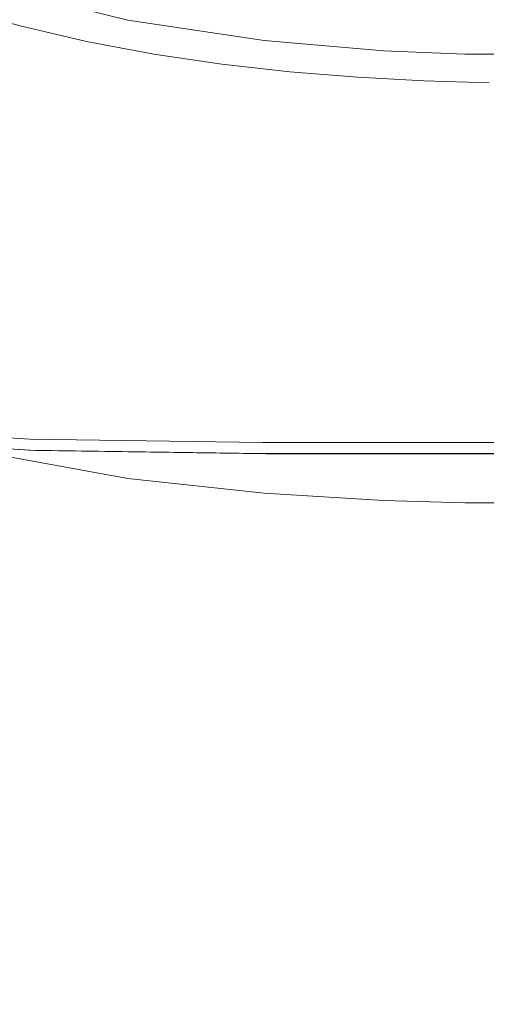
# Model space of a CAD drawing. Extents: x -24 to 24, y -186 to 24.
# Drawn here: x -6 to -1, y -31 to -19 of the extents above; entities that cross this region are included whole.
import ezdxf

# ---------------------------------------------------------------- set-up
doc = ezdxf.new("R2010")
doc.units = 0
doc.header["$LTSCALE"] = 500
doc.header["$MEASUREMENT"] = 0
doc.layers.add('NOVOTERM_CZARNYMAT', color=7, linetype='Continuous')

msp = doc.modelspace()

# ---------------------------------------------------------------- linework, layer by layer
at = {"layer": 'NOVOTERM_CZARNYMAT', "lineweight": 0}
for points, invisible_edges in [([(-2.377, -17.296, 257.911), (-3.269, -17.063, 257.909), (-3.825, -18.429, 257.93), (-2.954, -18.619, 257.931)], 15), ([(-1.486, -17.495, 257.912), (-2.377, -17.296, 257.911), (-2.954, -18.619, 257.931), (-2.082, -18.777, 257.932)], 15), ([(-6.319, -17.646, 250.928), (-6.319, -18.648, 252.314), (-7.127, -18.423, 252.314), (-7.127, -17.419, 250.928)], 13), ([(-1.486, -17.495, 257.912), (-2.082, -18.777, 257.932), (-1.217, -18.906, 257.932), (-0.603, -17.663, 257.913)], 15), ([(-5.544, -17.938, 257.929), (-6.387, -17.638, 257.928), (-6.757, -20.039, 257.966), (-5.932, -20.297, 257.966)], 15), ([(-6.319, -17.646, 250.928), (-5.499, -17.84, 250.928), (-5.499, -18.841, 252.314), (-6.319, -18.648, 252.314)], 11), ([(-0.603, -17.663, 257.913), (-1.217, -18.906, 257.932), (-0.366, -19.01, 257.933), (0.265, -17.806, 257.914)], 15), ([(-5.499, -17.84, 250.928), (-4.668, -17.999, 250.928), (-4.668, -18.998, 252.314), (-5.499, -18.841, 252.314)], 11), ([(-5.544, -17.938, 257.929), (-5.932, -20.297, 257.966), (-5.094, -20.522, 257.967), (-4.689, -18.202, 257.929)], 15), ([(-3.829, -18.124, 250.928), (-3.829, -19.122, 252.314), (-4.668, -18.998, 252.314), (-4.668, -17.999, 250.928)], 13), ([(-6.644, -18.165, 5.398), (-7.245, -18.766, 5.151), (-5.592, -19.18, 5.151), (-4.991, -18.579, 5.398)], 7), ([(-6.644, -18.165, 5.398), (-4.991, -18.579, 5.398), (-4.991, -18.579, 28.971), (-6.644, -18.165, 28.971)], 15), ([(-6.644, -18.165, 99.029), (-6.644, -18.165, 28.971), (-4.991, -18.579, 28.971), (-4.991, -18.579, 99.029)], 15), ([(-6.644, -18.165, 99.029), (-4.991, -18.579, 99.029), (-4.991, -18.587, 170.047), (-6.644, -18.177, 170.046)], 15), ([(-6.644, -18.212, 196.497), (-6.644, -18.177, 170.046), (-4.991, -18.587, 170.047), (-4.991, -18.608, 196.497)], 15), ([(-6.644, -18.212, 196.497), (-4.991, -18.608, 196.497), (-4.991, -18.761, 199.978), (-6.644, -18.383, 199.99)], 15), ([(-4.689, -18.202, 257.929), (-5.094, -20.522, 257.967), (-4.247, -20.712, 257.967), (-3.825, -18.429, 257.93)], 15), ([(-2.989, -18.217, 250.928), (-2.989, -19.214, 252.314), (-3.829, -19.122, 252.314), (-3.829, -18.124, 250.928)], 13), ([(-2.989, -18.217, 250.928), (-2.155, -18.284, 250.928), (-2.155, -19.28, 252.314), (-2.989, -19.214, 252.314)], 11), ([(-9.133, -18.262, 227.287), (-9.133, -20.753, 227.286), (-0.055, -20.753, 227.29), (-0.055, -18.262, 227.292)], 15), ([(-2.155, -18.284, 250.928), (-1.332, -18.329, 250.928), (-1.332, -19.325, 252.314), (-2.155, -19.28, 252.314)], 11), ([(-0.529, -18.355, 250.928), (-0.529, -19.351, 252.314), (-1.332, -19.325, 252.314), (-1.332, -18.329, 250.928)], 13), ([(-6.319, -18.648, 252.314), (-6.319, -20.653, 253.282), (-7.127, -20.431, 253.282), (-7.127, -18.423, 252.314)], 15), ([(-6.644, -18.8, 202.138), (-6.644, -18.383, 199.99), (-4.991, -18.761, 199.978), (-4.991, -19.164, 202.087)], 15), ([(-2.954, -18.619, 257.931), (-3.825, -18.429, 257.93), (-4.247, -20.712, 257.967), (-3.391, -20.866, 257.967)], 15), ([(-3.306, -18.829, 5.398), (-4.991, -18.579, 5.398), (-5.592, -19.18, 5.151), (-3.906, -19.43, 5.151)], 15), ([(-3.306, -18.829, 5.398), (-3.306, -18.829, 28.971), (-4.991, -18.579, 28.971), (-4.991, -18.579, 5.398)], 7), ([(-3.306, -18.829, 99.029), (-3.306, -18.834, 170.046), (-4.991, -18.587, 170.047), (-4.991, -18.579, 99.029)], 15), ([(-3.306, -18.829, 99.029), (-4.991, -18.579, 99.029), (-4.991, -18.579, 28.971), (-3.306, -18.829, 28.971)], 15), ([(-3.306, -18.847, 196.497), (-4.991, -18.608, 196.497), (-4.991, -18.587, 170.047), (-3.306, -18.834, 170.046)], 15), ([(-6.319, -18.648, 252.314), (-5.499, -18.841, 252.314), (-5.499, -20.841, 253.282), (-6.319, -20.653, 253.282)], 15), ([(-3.306, -18.847, 196.497), (-3.306, -18.989, 199.97), (-4.991, -18.761, 199.978), (-4.991, -18.608, 196.497)], 15), ([(-2.082, -18.777, 257.932), (-2.954, -18.619, 257.931), (-3.391, -20.866, 257.967), (-2.535, -20.989, 257.968)], 15), ([(-9.047, -20.567, 5.068), (-7.394, -20.982, 5.068), (-5.592, -19.18, 5.151), (-7.245, -18.766, 5.151)], 15), ([(-6.644, -18.8, 202.138), (-4.991, -19.164, 202.087), (-4.991, -19.791, 203.592), (-6.644, -19.44, 203.685)], 15), ([(-5.499, -18.841, 252.314), (-4.668, -18.998, 252.314), (-4.668, -20.996, 253.282), (-5.499, -20.841, 253.282)], 15), ([(-3.306, -19.383, 202.056), (-4.991, -19.164, 202.087), (-4.991, -18.761, 199.978), (-3.306, -18.989, 199.97)], 15), ([(-3.306, -18.829, 5.398), (-3.906, -19.43, 5.151), (-2.361, -19.556, 5.151), (-1.836, -18.955, 5.398)], 7), ([(-3.306, -18.829, 5.398), (-1.836, -18.955, 5.398), (-1.836, -18.955, 28.971), (-3.306, -18.829, 28.971)], 15), ([(-3.306, -18.829, 99.029), (-3.306, -18.829, 28.971), (-1.836, -18.955, 28.971), (-1.836, -18.955, 99.029)], 15), ([(-3.306, -18.829, 99.029), (-1.836, -18.955, 99.029), (-1.836, -18.958, 170.046), (-3.306, -18.834, 170.046)], 15), ([(-3.306, -18.847, 196.497), (-3.306, -18.834, 170.046), (-1.836, -18.958, 170.046), (-1.836, -18.967, 196.497)], 15), ([(-2.082, -18.777, 257.932), (-2.535, -20.989, 257.968), (-1.686, -21.086, 257.968), (-1.217, -18.906, 257.932)], 15), ([(-3.306, -18.847, 196.497), (-1.836, -18.967, 196.497), (-1.836, -19.104, 199.966), (-3.306, -18.989, 199.97)], 15), ([(-0.829, -18.997, 5.398), (-1.836, -18.955, 5.398), (-2.361, -19.556, 5.151), (-1.13, -19.598, 5.151)], 14), ([(-0.829, -18.997, 5.398), (-0.829, -18.997, 28.971), (-1.836, -18.955, 28.971), (-1.836, -18.955, 5.398)], 15), ([(-0.829, -18.997, 99.029), (-1.836, -18.955, 99.029), (-1.836, -18.955, 28.971), (-0.829, -18.997, 28.971)], 15), ([(-0.829, -18.997, 99.029), (-0.829, -18.999, 170.046), (-1.836, -18.958, 170.046), (-1.836, -18.955, 99.029)], 15), ([(-0.829, -19.007, 196.497), (-1.836, -18.967, 196.497), (-1.836, -18.958, 170.046), (-0.829, -18.999, 170.046)], 15), ([(-1.217, -18.906, 257.932), (-1.686, -21.086, 257.968), (-0.849, -21.16, 257.969), (-0.366, -19.01, 257.933)], 15), ([(-3.829, -19.122, 252.314), (-3.829, -21.117, 253.282), (-4.668, -20.996, 253.282), (-4.668, -18.998, 252.314)], 15), ([(-3.306, -19.383, 202.056), (-3.306, -18.989, 199.97), (-1.836, -19.104, 199.966), (-1.836, -19.494, 202.04)], 15), ([(-0.829, -19.007, 196.497), (-0.829, -19.143, 199.964), (-1.836, -19.104, 199.966), (-1.836, -18.967, 196.497)], 15), ([(-0.829, -18.997, 5.398), (-1.13, -19.598, 5.151), (-0.055, -19.598, 5.151), (-0.055, -18.997, 5.398)], 7), ([(0.463, -19.095, 257.934), (-0.366, -19.01, 257.933), (-0.849, -21.16, 257.969), (-0.033, -21.215, 257.969)], 15), ([(-0.829, -18.997, 5.398), (-0.055, -18.997, 5.398), (-0.055, -18.997, 28.971), (-0.829, -18.997, 28.971)], 15), ([(-0.829, -18.997, 99.029), (-0.829, -18.997, 28.971), (-0.055, -18.997, 28.971), (-0.055, -18.997, 99.029)], 15), ([(-0.829, -18.997, 99.029), (-0.055, -18.997, 99.029), (-0.055, -18.999, 170.046), (-0.829, -18.999, 170.046)], 15), ([(-0.829, -19.007, 196.497), (-0.829, -18.999, 170.046), (-0.055, -18.999, 170.046), (-0.055, -19.007, 196.497)], 15), ([(-0.829, -19.007, 196.497), (-0.055, -19.007, 196.497), (-0.055, -19.143, 199.964), (-0.829, -19.143, 199.964)], 15), ([(-5.708, -21.232, 5.068), (-3.906, -19.43, 5.151), (-5.592, -19.18, 5.151), (-7.394, -20.982, 5.068)], 15), ([(-3.306, -19.383, 202.056), (-3.306, -20.002, 203.536), (-4.991, -19.791, 203.592), (-4.991, -19.164, 202.087)], 15), ([(-2.989, -19.214, 252.314), (-2.989, -21.208, 253.282), (-3.829, -21.117, 253.282), (-3.829, -19.122, 252.314)], 15), ([(-0.829, -19.531, 202.035), (-1.836, -19.494, 202.04), (-1.836, -19.104, 199.966), (-0.829, -19.143, 199.964)], 15), ([(-0.829, -19.531, 202.035), (-0.829, -19.143, 199.964), (-0.055, -19.143, 199.964), (-0.055, -19.531, 202.035)], 15), ([(-2.989, -19.214, 252.314), (-2.155, -19.28, 252.314), (-2.155, -21.273, 253.282), (-2.989, -21.208, 253.282)], 15), ([(-2.155, -19.28, 252.314), (-1.332, -19.325, 252.314), (-1.332, -21.317, 253.282), (-2.155, -21.273, 253.282)], 15), ([(-0.529, -19.351, 252.314), (-0.529, -21.343, 253.282), (-1.332, -21.317, 253.282), (-1.332, -19.325, 252.314)], 15), ([(-6.644, -20.281, 205.376), (-6.644, -19.44, 203.685), (-4.991, -19.791, 203.592), (-4.991, -20.617, 205.261)], 15), ([(-5.708, -21.232, 5.068), (-3.938, -21.357, 5.068), (-2.361, -19.556, 5.151), (-3.906, -19.43, 5.151)], 15), ([(-3.306, -19.383, 202.056), (-1.836, -19.494, 202.04), (-1.836, -20.109, 203.507), (-3.306, -20.002, 203.536)], 15), ([(-2.03, -21.399, 5.068), (-1.13, -19.598, 5.151), (-2.361, -19.556, 5.151), (-3.938, -21.357, 5.068)], 15), ([(-0.829, -19.531, 202.035), (-0.829, -20.144, 203.498), (-1.836, -20.109, 203.507), (-1.836, -19.494, 202.04)], 15), ([(-0.829, -19.531, 202.035), (-0.055, -19.531, 202.035), (-0.055, -20.144, 203.498), (-0.829, -20.144, 203.498)], 15), ([(-2.03, -21.399, 5.068), (-0.055, -21.399, 5.068), (-0.055, -19.598, 5.151), (-1.13, -19.598, 5.151)], 15), ([(-3.306, -20.82, 205.192), (-4.991, -20.617, 205.261), (-4.991, -19.791, 203.592), (-3.306, -20.002, 203.536)], 15), ([(-6.164, -23.851, 258.025), (-5.932, -20.297, 257.966), (-6.757, -20.039, 257.966), (-6.979, -23.621, 258.025)], 15), ([(-3.306, -20.82, 205.192), (-3.306, -20.002, 203.536), (-1.836, -20.109, 203.507), (-1.836, -20.922, 205.157)], 15), ([(-0.829, -20.956, 205.145), (-1.836, -20.922, 205.157), (-1.836, -20.109, 203.507), (-0.829, -20.144, 203.498)], 15), ([(-0.829, -20.956, 205.145), (-0.829, -20.144, 203.498), (-0.055, -20.144, 203.498), (-0.055, -20.956, 205.145)], 15), ([(-6.644, -20.281, 205.376), (-4.991, -20.617, 205.261), (-4.991, -21.658, 206.95), (-6.644, -21.335, 207.073)], 15), ([(-6.164, -23.851, 258.025), (-5.337, -24.048, 258.025), (-5.094, -20.522, 257.967), (-5.932, -20.297, 257.966)], 15), ([(-6.319, -23.993, 253.917), (-7.127, -23.778, 253.917), (-7.127, -20.431, 253.282), (-6.319, -20.653, 253.282)], 15), ([(-5.337, -24.048, 258.025), (-4.499, -24.212, 258.025), (-4.247, -20.712, 257.967), (-5.094, -20.522, 257.967)], 15), ([(-6.319, -23.993, 253.917), (-6.319, -20.653, 253.282), (-5.499, -20.841, 253.282), (-5.499, -24.176, 253.917)], 15), ([(-3.306, -20.82, 205.192), (-3.306, -21.852, 206.877), (-4.991, -21.658, 206.95), (-4.991, -20.617, 205.261)], 15), ([(-9.133, -23.344, 227.285), (-0.055, -23.344, 227.29), (-0.055, -20.753, 227.29), (-9.133, -20.753, 227.286)], 15), ([(-3.654, -24.343, 258.026), (-3.391, -20.866, 257.967), (-4.247, -20.712, 257.967), (-4.499, -24.212, 258.025)], 15), ([(-5.499, -24.176, 253.917), (-5.499, -20.841, 253.282), (-4.668, -20.996, 253.282), (-4.668, -24.326, 253.917)], 15), ([(-2.808, -24.444, 258.026), (-2.535, -20.989, 257.968), (-3.391, -20.866, 257.967), (-3.654, -24.343, 258.026)], 15), ([(-3.306, -20.82, 205.192), (-1.836, -20.922, 205.157), (-1.836, -21.95, 206.84), (-3.306, -21.852, 206.877)], 15), ([(-5.708, -21.232, 5.068), (-7.394, -20.982, 5.068), (-9.209, -22.802, 5.061), (-7.523, -23.051, 5.061)], 15), ([(-3.829, -24.443, 253.917), (-4.668, -24.326, 253.917), (-4.668, -20.996, 253.282), (-3.829, -21.117, 253.282)], 15), ([(-2.808, -24.444, 258.026), (-1.967, -24.52, 258.026), (-1.686, -21.086, 257.968), (-2.535, -20.989, 257.968)], 15), ([(-0.829, -20.956, 205.145), (-0.829, -21.983, 206.827), (-1.836, -21.95, 206.84), (-1.836, -20.922, 205.157)], 15), ([(-0.829, -20.956, 205.145), (-0.055, -20.956, 205.145), (-0.055, -21.983, 206.827), (-0.829, -21.983, 206.827)], 15), ([(-2.989, -24.532, 253.917), (-3.829, -24.443, 253.917), (-3.829, -21.117, 253.282), (-2.989, -21.208, 253.282)], 15), ([(-1.967, -24.52, 258.026), (-1.139, -24.574, 258.026), (-0.849, -21.16, 257.969), (-1.686, -21.086, 257.968)], 15), ([(-5.708, -21.232, 5.068), (-7.523, -23.051, 5.061), (-5.525, -23.177, 5.061), (-3.938, -21.357, 5.068)], 15), ([(-2.989, -24.532, 253.917), (-2.989, -21.208, 253.282), (-2.155, -21.273, 253.282), (-2.155, -24.595, 253.917)], 15), ([(-2.155, -24.595, 253.917), (-2.155, -21.273, 253.282), (-1.332, -21.317, 253.282), (-1.332, -24.637, 253.917)], 15), ([(-0.331, -24.611, 258.026), (-0.033, -21.215, 257.969), (-0.849, -21.16, 257.969), (-1.139, -24.574, 258.026)], 15), ([(-6.644, -22.616, 208.636), (-6.644, -21.335, 207.073), (-4.991, -21.658, 206.95), (-4.991, -22.928, 208.516)], 15), ([(-2.03, -21.399, 5.068), (-3.938, -21.357, 5.068), (-5.525, -23.177, 5.061), (-2.938, -23.219, 5.061)], 15), ([(-0.529, -24.662, 253.917), (-1.332, -24.637, 253.917), (-1.332, -21.317, 253.282), (-0.529, -21.343, 253.282)], 15), ([(-2.03, -21.399, 5.068), (-2.938, -23.219, 5.061), (-0.055, -23.219, 5.061), (-0.055, -21.399, 5.068)], 15), ([(-3.306, -23.117, 208.444), (-4.991, -22.928, 208.516), (-4.991, -21.658, 206.95), (-3.306, -21.852, 206.877)], 15), ([(-3.306, -23.117, 208.444), (-3.306, -21.852, 206.877), (-1.836, -21.95, 206.84), (-1.836, -23.212, 208.407)], 15), ([(-0.829, -23.243, 208.395), (-1.836, -23.212, 208.407), (-1.836, -21.95, 206.84), (-0.829, -21.983, 206.827)], 15), ([(-0.829, -23.243, 208.395), (-0.829, -21.983, 206.827), (-0.055, -21.983, 206.827), (-0.055, -23.243, 208.395)], 15), ([(-6.644, -22.616, 208.636), (-4.991, -22.928, 208.516), (-4.991, -24.235, 209.826), (-6.644, -23.935, 209.945)], 3), ([(-3.306, -23.117, 208.444), (-3.306, -24.416, 209.754), (-4.991, -24.235, 209.826), (-4.991, -22.928, 208.516)], 13), ([(-8.163, -23.706, 5.038), (-6.084, -23.831, 5.038), (-5.525, -23.177, 5.061), (-7.523, -23.051, 5.061)], 15), ([(-3.257, -23.873, 5.038), (-2.938, -23.219, 5.061), (-5.525, -23.177, 5.061), (-6.084, -23.831, 5.038)], 15), ([(-3.306, -23.117, 208.444), (-1.836, -23.212, 208.407), (-1.836, -24.508, 209.718), (-3.306, -24.416, 209.754)], 11), ([(-3.257, -23.873, 5.038), (-0.055, -23.873, 5.038), (-0.055, -23.219, 5.061), (-2.938, -23.219, 5.061)], 15), ([(-0.829, -23.243, 208.395), (-0.829, -24.538, 209.706), (-1.836, -24.508, 209.718), (-1.836, -23.212, 208.407)], 15), ([(-0.829, -23.243, 208.395), (-0.055, -23.243, 208.395), (-0.055, -24.538, 209.706), (-0.829, -24.538, 209.706)], 15), ([(-9.133, -23.344, 227.285), (-9.133, -25.983, 227.285), (-0.055, -25.983, 227.289), (-0.055, -23.344, 227.29)], 15), ([(-8.292, -23.699, 0.099), (-6.205, -23.824, 0.099), (-6.209, -23.886, 0.14), (-8.3, -23.761, 0.14)], 11), ([(-8.292, -23.699, 0.099), (-8.283, -23.626, 0.068), (-6.2, -23.75, 0.068), (-6.205, -23.824, 0.099)], 13), ([(-8.163, -23.706, 5.038), (-8.215, -23.766, 4.996), (-6.129, -23.891, 4.996), (-6.084, -23.831, 5.038)], 13), ([(-6.28, -28.662, 258.106), (-6.164, -23.851, 258.025), (-6.979, -23.621, 258.025), (-7.09, -28.453, 258.106)], 15), ([(-8.309, -23.832, 2.568), (-8.308, -23.825, 0.831), (-6.213, -23.95, 0.831), (-6.213, -23.958, 2.568)], 15), ([(-8.309, -23.832, 2.568), (-6.213, -23.958, 2.568), (-6.203, -23.951, 4.305), (-8.297, -23.826, 4.305)], 15), ([(-8.305, -23.802, 0.203), (-6.211, -23.928, 0.203), (-6.213, -23.95, 0.831), (-8.308, -23.825, 0.831)], 15), ([(-8.305, -23.802, 0.203), (-8.3, -23.761, 0.14), (-6.209, -23.886, 0.14), (-6.211, -23.928, 0.203)], 15), ([(-8.263, -23.805, 4.934), (-8.297, -23.826, 4.305), (-6.203, -23.951, 4.305), (-6.171, -23.93, 4.934)], 15), ([(-8.263, -23.805, 4.934), (-6.171, -23.93, 4.934), (-6.129, -23.891, 4.996), (-8.215, -23.766, 4.996)], 15), ([(-6.319, -28.698, 254.311), (-7.127, -28.492, 254.311), (-7.127, -23.778, 253.917), (-6.319, -23.993, 253.917)], 15), ([(-3.328, -23.865, 0.099), (-3.329, -23.928, 0.14), (-6.209, -23.886, 0.14), (-6.205, -23.824, 0.099)], 15), ([(-3.328, -23.865, 0.099), (-6.205, -23.824, 0.099), (-6.2, -23.75, 0.068), (-3.326, -23.792, 0.068)], 11), ([(-3.328, -23.865, 0.099), (-3.326, -23.792, 0.068), (-0.055, -23.792, 0.068), (-0.055, -23.865, 0.099)], 13), ([(-6.644, -25.102, 210.877), (-6.644, -23.935, 209.945), (-4.991, -24.235, 209.826), (-4.991, -25.383, 210.748)], 15), ([(-6.28, -28.662, 258.106), (-5.458, -28.841, 258.106), (-5.337, -24.048, 258.025), (-6.164, -23.851, 258.025)], 15), ([(-3.33, -23.969, 0.203), (-3.331, -23.992, 0.831), (-6.213, -23.95, 0.831), (-6.211, -23.928, 0.203)], 15), ([(-3.331, -24, 2.568), (-6.213, -23.958, 2.568), (-6.213, -23.95, 0.831), (-3.331, -23.992, 0.831)], 15), ([(-3.33, -23.969, 0.203), (-6.211, -23.928, 0.203), (-6.209, -23.886, 0.14), (-3.329, -23.928, 0.14)], 11), ([(-3.307, -23.972, 4.934), (-6.171, -23.93, 4.934), (-6.203, -23.951, 4.305), (-3.325, -23.993, 4.305)], 15), ([(-3.307, -23.972, 4.934), (-3.282, -23.933, 4.996), (-6.129, -23.891, 4.996), (-6.171, -23.93, 4.934)], 15), ([(-3.257, -23.873, 5.038), (-6.084, -23.831, 5.038), (-6.129, -23.891, 4.996), (-3.282, -23.933, 4.996)], 11), ([(-3.33, -23.969, 0.203), (-3.329, -23.928, 0.14), (-0.055, -23.928, 0.14), (-0.055, -23.969, 0.203)], 13), ([(-3.328, -23.865, 0.099), (-0.055, -23.865, 0.099), (-0.055, -23.928, 0.14), (-3.329, -23.928, 0.14)], 15), ([(-3.307, -23.972, 4.934), (-0.055, -23.972, 4.934), (-0.055, -23.933, 4.996), (-3.282, -23.933, 4.996)], 15), ([(-3.257, -23.873, 5.038), (-3.282, -23.933, 4.996), (-0.055, -23.933, 4.996), (-0.055, -23.873, 5.038)], 13), ([(-6.319, -28.698, 254.311), (-6.319, -23.993, 253.917), (-5.499, -24.176, 253.917), (-5.499, -28.873, 254.311)], 15), ([(-3.331, -24, 2.568), (-3.325, -23.993, 4.305), (-6.203, -23.951, 4.305), (-6.213, -23.958, 2.568)], 15), ([(-5.458, -28.841, 258.106), (-4.626, -28.988, 258.106), (-4.499, -24.212, 258.025), (-5.337, -24.048, 258.025)], 15), ([(-3.33, -23.969, 0.203), (-0.055, -23.969, 0.203), (-0.055, -23.992, 0.831), (-3.331, -23.992, 0.831)], 15), ([(-3.331, -24, 2.568), (-3.331, -23.992, 0.831), (-0.055, -23.992, 0.831), (-0.055, -24, 2.568)], 15), ([(-3.331, -24, 2.568), (-0.055, -24, 2.568), (-0.055, -23.993, 4.305), (-3.325, -23.993, 4.305)], 15), ([(-3.307, -23.972, 4.934), (-3.325, -23.993, 4.305), (-0.055, -23.993, 4.305), (-0.055, -23.972, 4.934)], 15), ([(-5.499, -28.873, 254.311), (-5.499, -24.176, 253.917), (-4.668, -24.326, 253.917), (-4.668, -29.017, 254.311)], 15), ([(-3.306, -25.553, 210.67), (-4.991, -25.383, 210.748), (-4.991, -24.235, 209.826), (-3.306, -24.416, 209.754)], 15), ([(-3.785, -29.104, 258.106), (-3.654, -24.343, 258.026), (-4.499, -24.212, 258.025), (-4.626, -28.988, 258.106)], 15), ([(-3.829, -29.129, 254.311), (-4.668, -29.017, 254.311), (-4.668, -24.326, 253.917), (-3.829, -24.443, 253.917)], 15), ([(-2.944, -29.191, 258.106), (-2.808, -24.444, 258.026), (-3.654, -24.343, 258.026), (-3.785, -29.104, 258.106)], 15), ([(-3.306, -25.553, 210.67), (-3.306, -24.416, 209.754), (-1.836, -24.508, 209.718), (-1.836, -25.638, 210.631)], 15), ([(-2.989, -29.213, 254.311), (-3.829, -29.129, 254.311), (-3.829, -24.443, 253.917), (-2.989, -24.532, 253.917)], 15), ([(-2.989, -29.213, 254.311), (-2.989, -24.532, 253.917), (-2.155, -24.595, 253.917), (-2.155, -29.274, 254.311)], 15), ([(-2.944, -29.191, 258.106), (-2.108, -29.255, 258.106), (-1.967, -24.52, 258.026), (-2.808, -24.444, 258.026)], 15), ([(-2.108, -29.255, 258.106), (-1.284, -29.298, 258.106), (-1.139, -24.574, 258.026), (-1.967, -24.52, 258.026)], 15), ([(-0.829, -25.667, 210.618), (-1.836, -25.638, 210.631), (-1.836, -24.508, 209.718), (-0.829, -24.538, 209.706)], 11), ([(-0.829, -25.667, 210.618), (-0.829, -24.538, 209.706), (-0.055, -24.538, 209.706), (-0.055, -25.667, 210.618)], 13), ([(-2.155, -29.274, 254.311), (-2.155, -24.595, 253.917), (-1.332, -24.637, 253.917), (-1.332, -29.314, 254.311)], 15), ([(-0.529, -29.338, 254.311), (-1.332, -29.314, 254.311), (-1.332, -24.637, 253.917), (-0.529, -24.662, 253.917)], 15), ([(-0.48, -29.325, 258.106), (-0.331, -24.611, 258.026), (-1.139, -24.574, 258.026), (-1.284, -29.298, 258.106)], 15), ([(-6.644, -25.102, 210.877), (-4.991, -25.383, 210.748), (-4.991, -26.511, 211.444), (-6.644, -26.254, 211.588)], 15), ([(-3.306, -25.553, 210.67), (-3.306, -26.666, 211.357), (-4.991, -26.511, 211.444), (-4.991, -25.383, 210.748)], 15), ([(-3.306, -25.553, 210.67), (-1.836, -25.638, 210.631), (-1.836, -26.744, 211.313), (-3.306, -26.666, 211.357)], 15), ([(-0.829, -25.667, 210.618), (-0.829, -26.77, 211.299), (-1.836, -26.744, 211.313), (-1.836, -25.638, 210.631)], 15), ([(-0.829, -25.667, 210.618), (-0.055, -25.667, 210.618), (-0.055, -26.77, 211.299), (-0.829, -26.77, 211.299)], 15), ([(-9.133, -28.622, 227.284), (-0.055, -28.622, 227.289), (-0.055, -25.983, 227.289), (-9.133, -25.983, 227.285)], 15), ([(-6.644, -27.525, 212.231), (-6.644, -26.254, 211.588), (-4.991, -26.511, 211.444), (-4.991, -27.755, 212.074)], 15), ([(-3.306, -27.895, 211.979), (-4.991, -27.755, 212.074), (-4.991, -26.511, 211.444), (-3.306, -26.666, 211.357)], 15), ([(-3.306, -27.895, 211.979), (-3.306, -26.666, 211.357), (-1.836, -26.744, 211.313), (-1.836, -27.965, 211.931)], 15), ([(-0.829, -27.988, 211.915), (-1.836, -27.965, 211.931), (-1.836, -26.744, 211.313), (-0.829, -26.77, 211.299)], 15), ([(-0.829, -27.988, 211.915), (-0.829, -26.77, 211.299), (-0.055, -26.77, 211.299), (-0.055, -27.988, 211.915)], 15), ([(-6.644, -27.525, 212.231), (-4.991, -27.755, 212.074), (-4.991, -29.104, 212.633), (-6.644, -28.902, 212.802)], 15), ([(-3.306, -27.895, 211.979), (-3.306, -29.226, 212.531), (-4.991, -29.104, 212.633), (-4.991, -27.755, 212.074)], 15), ([(-3.306, -27.895, 211.979), (-1.836, -27.965, 211.931), (-1.836, -29.287, 212.48), (-3.306, -29.226, 212.531)], 15), ([(-0.829, -27.988, 211.915), (-0.829, -29.308, 212.463), (-1.836, -29.287, 212.48), (-1.836, -27.965, 211.931)], 15), ([(-0.829, -27.988, 211.915), (-0.055, -27.988, 211.915), (-0.055, -29.308, 212.463), (-0.829, -29.308, 212.463)], 15), ([(-6.28, -28.662, 258.106), (-7.09, -28.453, 258.106), (-7.127, -34.603, 258.21), (-6.319, -34.797, 258.21)], 15), ([(-6.319, -28.698, 254.311), (-6.319, -34.797, 254.555), (-7.127, -34.603, 254.555), (-7.127, -28.492, 254.311)], 15), ([(-9.133, -28.622, 227.284), (-9.133, -31.922, 227.284), (-0.055, -31.922, 227.289), (-0.055, -28.622, 227.289)], 15), ([(-6.28, -28.662, 258.106), (-6.319, -34.797, 258.21), (-5.499, -34.961, 258.21), (-5.458, -28.841, 258.106)], 15), ([(-6.319, -28.698, 254.311), (-5.499, -28.873, 254.311), (-5.499, -34.961, 254.555), (-6.319, -34.797, 254.555)], 15), ([(-6.644, -30.373, 213.295), (-6.644, -28.902, 212.802), (-4.991, -29.104, 212.633), (-4.991, -30.545, 213.116)], 15), ([(-5.458, -28.841, 258.106), (-5.499, -34.961, 258.21), (-4.668, -35.097, 258.21), (-4.626, -28.988, 258.106)], 15), ([(-5.499, -28.873, 254.311), (-4.668, -29.017, 254.311), (-4.668, -35.097, 254.555), (-5.499, -34.961, 254.555)], 15), ([(-3.785, -29.104, 258.106), (-4.626, -28.988, 258.106), (-4.668, -35.097, 258.21), (-3.829, -35.202, 258.21)], 15), ([(-3.829, -29.129, 254.311), (-3.829, -35.202, 254.555), (-4.668, -35.097, 254.555), (-4.668, -29.017, 254.311)], 15), ([(-3.306, -30.648, 213.008), (-4.991, -30.545, 213.116), (-4.991, -29.104, 212.633), (-3.306, -29.226, 212.531)], 15), ([(-2.944, -29.191, 258.106), (-3.785, -29.104, 258.106), (-3.829, -35.202, 258.21), (-2.989, -35.282, 258.21)], 15), ([(-2.989, -29.213, 254.311), (-2.989, -35.282, 254.555), (-3.829, -35.202, 254.555), (-3.829, -29.129, 254.311)], 15), ([(-3.306, -30.648, 213.008), (-3.306, -29.226, 212.531), (-1.836, -29.287, 212.48), (-1.836, -30.7, 212.953)], 15), ([(-2.944, -29.191, 258.106), (-2.989, -35.282, 258.21), (-2.155, -35.338, 258.21), (-2.108, -29.255, 258.106)], 15), ([(-2.989, -29.213, 254.311), (-2.155, -29.274, 254.311), (-2.155, -35.338, 254.555), (-2.989, -35.282, 254.555)], 15), ([(-2.108, -29.255, 258.106), (-2.155, -35.338, 258.21), (-1.332, -35.376, 258.21), (-1.284, -29.298, 258.106)], 15), ([(-2.155, -29.274, 254.311), (-1.332, -29.314, 254.311), (-1.332, -35.376, 254.555), (-2.155, -35.338, 254.555)], 15), ([(-0.829, -30.718, 212.935), (-1.836, -30.7, 212.953), (-1.836, -29.287, 212.48), (-0.829, -29.308, 212.463)], 15), ([(-0.48, -29.325, 258.106), (-1.284, -29.298, 258.106), (-1.332, -35.376, 258.21), (-0.529, -35.399, 258.21)], 15), ([(-0.529, -29.338, 254.311), (-0.529, -35.399, 254.555), (-1.332, -35.376, 254.555), (-1.332, -29.314, 254.311)], 15), ([(-0.829, -30.718, 212.935), (-0.829, -29.308, 212.463), (-0.055, -29.308, 212.463), (-0.055, -30.718, 212.935)], 15), ([(-6.644, -30.373, 213.295), (-4.991, -30.545, 213.116), (-4.991, -32.063, 213.517), (-6.644, -31.923, 213.705)], 15), ([(-3.306, -30.648, 213.008), (-3.306, -32.147, 213.404), (-4.991, -32.063, 213.517), (-4.991, -30.545, 213.116)], 15), ([(-3.306, -30.648, 213.008), (-1.836, -30.7, 212.953), (-1.836, -32.189, 213.347), (-3.306, -32.147, 213.404)], 15), ([(-0.829, -30.718, 212.935), (-0.829, -32.203, 213.328), (-1.836, -32.189, 213.347), (-1.836, -30.7, 212.953)], 15), ([(-0.829, -30.718, 212.935), (-0.055, -30.718, 212.935), (-0.055, -32.203, 213.328), (-0.829, -32.203, 213.328)], 15)]:
    msp.add_3dface(points, dxfattribs=dict(at, invisible_edges=invisible_edges))

doc.saveas('drawing.dxf')
